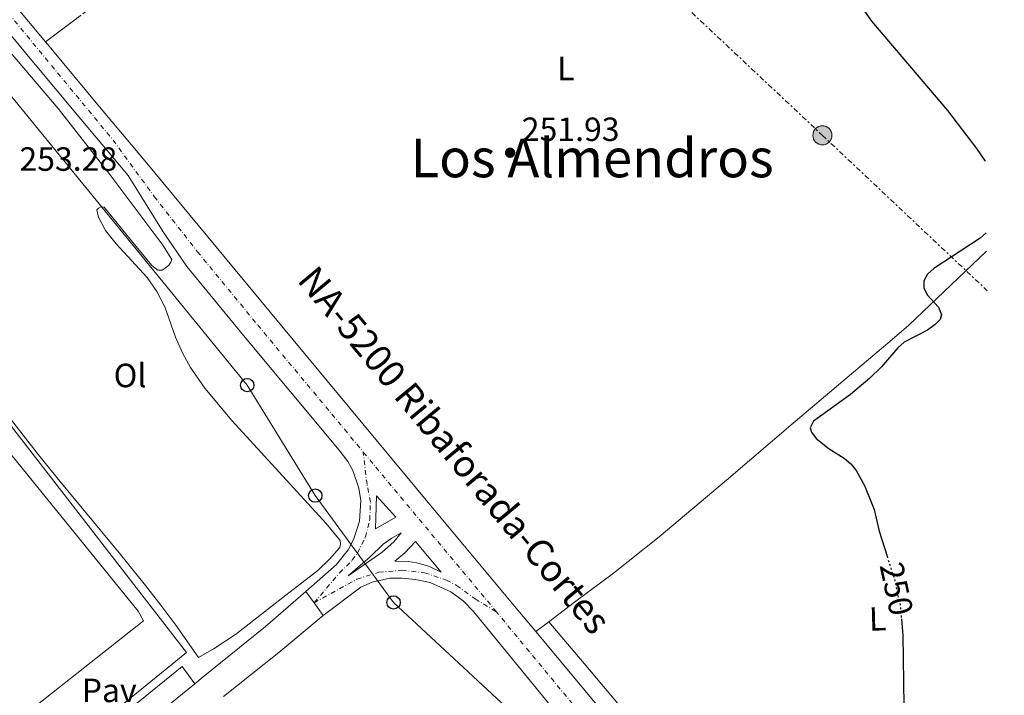
# Model space of a CAD drawing. Units: metres. Extents: x 622541 to 626034, y 4646217 to 4648589.
# Drawn here: x 625712 to 626005, y 4648085 to 4648286 of the extents above; entities that cross this region are included whole.
import ezdxf
from ezdxf.enums import TextEntityAlignment as Align

# ---------------------------------------------------------------- set-up
doc = ezdxf.new("R2010")
doc.units = ezdxf.units.M
doc.header["$MEASUREMENT"] = 0
for name, pattern in [('DGN Style 2', [1.7399219301090239, 1.043953158065414, -0.6959687720436097]), ('DGN Style 4', [2.7856150101045474, 1.391937544087219, -0.6959687720436097, 0.001739921930109024, -0.6959687720436097]), ('DGN Style 5', [1.217945351076317, 0.5219765790327072, -0.6959687720436097]), ('DGN Style 7', [3.4798438602180486, 1.565929737098122, -0.6959687720436097, 0.5219765790327072, -0.6959687720436097])]:
    doc.linetypes.add(name, pattern=pattern)
for name, color, linetype, lineweight in [('Acequia de obra', 4, 'Continuous', 0), ('Carretera', 9, 'Continuous', 0), ('Cota de curva de nivel directora', 7, 'Continuous', 0), ('Cota de punto acotado terreno', 7, 'Continuous', 0), ('Curva de nivel directora', 30, 'Continuous', 30), ('Curva de nivel directora no vista', 30, 'DGN Style 5', 30), ('Eje de carretera', 7, 'DGN Style 4', 0), ('Etiqueta de uso rústico', 92, 'Continuous', 0), ('Línea  de muro-pared o tapia', 1, 'Continuous', 13), ('Línea blanca (vial)', 7, 'Continuous', 13), ('Línea de asfalto', 7, 'Continuous', 13), ('Línea de bordillo', 7, 'Continuous', 13), ('Línea de cambio de uso (parcela vista)', 92, 'Continuous', 0), ('Línea eléctrica', 6, 'DGN Style 7', 0), ('Línea telefónica', 7, 'Continuous', 0), ('Nave industrial', 1, 'Continuous', 13), ('Pavimento', 7, 'Continuous', 0), ('Poste telefónico', 7, 'Continuous', 0), ('Poste tendido eléctrico', 7, 'Continuous', 0), ('Punto acotado terreno (símbolo)', 7, 'Continuous', 0), ('Texto de Carretera Red Local', 1, 'Continuous', 0), ('Texto de Área (paraje) menor', 7, 'Continuous', 0), ('Transformador', 7, 'Continuous', 0), ('Valla', 7, 'DGN Style 2', 0)]:
    doc.layers.add(name, color=color, linetype=linetype, lineweight=lineweight)
doc.styles.add('Style-Arial', font='arial.ttf')

# ---------------------------------------------------------------- blocks, each defined once
blk = doc.blocks.new('5PATER')
at = {"layer": 'Acequia de obra', "linetype": 'Continuous', "lineweight": 0}
h = blk.add_hatch(color=51, dxfattribs=at)
edge = h.paths.add_edge_path()
edge.add_ellipse((0, 0), major_axis=(-0.1095731443231308, -0.1110710700762829), ratio=0.9994222409660317, start_angle=0, end_angle=360)
blk = doc.blocks.new('5PELE')
at = {"layer": 'Transformador', "linetype": 'Continuous', "lineweight": 0}
h = blk.add_hatch(color=9, dxfattribs=at)
edge = h.paths.add_edge_path()
edge.add_arc((-2.000000476837158e-05, 0), 0.2850000000000001, 0, 360)
at = {"layer": 'Transformador', "color": 252, "linetype": 'Continuous', "lineweight": 0}
blk.add_circle((-2.000000476837158e-05, 0), 0.2850000000000001, dxfattribs=at)
blk = doc.blocks.new('5PTT')
at = {"layer": 'Línea  de muro-pared o tapia', "color": 7, "linetype": 'Continuous', "lineweight": 30}
blk.add_circle((2.382683753967285e-05, 4.306399822235108e-05), 0.1995000005932858, dxfattribs=at)
blk = doc.blocks.new('*U11')
at = {"layer": 'Carretera', "color": 9, "linetype": 'Continuous', "lineweight": 0, "extrusion": (-0.03918696156067321, -0.03520080744997738, 0.9986116788814919), "elevation": -187890.0882368791, "flags": 128}
blk.add_lwpolyline([(-3039682.433223016, 3566767.593157716), (-3039681.007390977, 3566774.427446489), (-3039689.596902021, 3566774.427446489), (-3039682.433223016, 3566767.593157716)], close=True, dxfattribs=at)
at = {"layer": 'Carretera', "color": 9, "linetype": 'Continuous', "lineweight": 0}
for points in [[(625880.1099999998, 4648069.520000001, 253.0399999999936), (625846.9699999989, 4648109.91, 252.5099999999948), (625843.8500000007, 4648113.149999999, 252.4400000000023), (625840.2299999996, 4648115.809999999, 252.3899999999994), (625834.0899999996, 4648118.570000002, 252.3600000000006), (625829.6900000008, 4648119.510000002, 252.3600000000006), (625825.6499999996, 4648119.920000001, 252.3800000000047), (625822.0199999998, 4648119.899999999, 252.3800000000047), (625816.7100000011, 4648118.739999998, 252.3800000000047), (625813.4099999998, 4648117.239999999, 252.3800000000047), (625802.1499999989, 4648108.75, 252.4700000000012), (625799.420000002, 4648112.550000002, 252.3999999999942), (625796.9800000011, 4648115.96, 252.4199999999983), (625806.0599999982, 4648123.96, 252.4199999999983), (625809.5500000018, 4648128.320000002, 252.4199999999983), (625811.2800000019, 4648131.570000002, 252.4199999999983), (625812.9299999992, 4648136.899999999, 252.4199999999983), (625813.3200000003, 4648143.050000001, 252.4199999999983), (625812.8099999984, 4648146.699999998, 252.4199999999983), (625811.0200000004, 4648151.989999999, 252.4199999999983), (625809.5300000017, 4648154.699999998, 252.4199999999983), (625806.8700000019, 4648158.02, 252.4199999999983), (625778.8200000003, 4648191.640000002, 252.4499999999971), (625761.4999999999, 4648212.830000001, 252.7899999999936), (625754.4400000012, 4648223.149999999, 252.6999999999971), (625743.9499999993, 4648239.949999998, 253.1399999999994), (625729.8500000021, 4648256.800000002, 253.1100000000006), (625715.7300000001, 4648273.659999999, 253.0800000000018), (625709.0699999993, 4648281.670000002, 253.3300000000018)], [(625707.5200000004, 4648293.920000001, 253.5899999999965), (625714.1799999989, 4648285.920000002, 253.3300000000018), (625719.2899999986, 4648279.780000002, 254.2100000000064), (625720.8399999997, 4648277.920000002, 253.0800000000018), (625734.9499999982, 4648261.06, 253.1100000000006), (625749.0599999989, 4648244.199999999, 253.1399999999994), (625767.7300000016, 4648221.66, 253.1000000000058), (625786.3700000008, 4648199.080000003, 253.0099999999948), (625810.1000000016, 4648170.53, 252.8699999999953), (625833.8599999994, 4648141.989999999, 252.7599999999948), (625860.7300000008, 4648109.739999998, 252.8899999999994), (625865.5499999998, 4648103.960000002, 252.9499999999971), (625887.62, 4648077.48, 253.1999999999971)]]:
    blk.add_polyline3d(points, dxfattribs=at)
for points in [[(625809.5500000018, 4648120.580000003, 252.25), (625819.7600000021, 4648127.600000001, 252.6300000000047), (625823.1700000007, 4648130.760000002, 252.4799999999959), (625825.4400000017, 4648133.41, 252.25), (625822.6099999998, 4648131.850000002, 252.1300000000047), (625819.9899999979, 4648129.98, 252.25), (625816.1600000013, 4648126.2, 252.9700000000012)], [(625837.3599999996, 4648121.649999999, 252.25), (625829.6400000016, 4648130.8, 252.6100000000006), (625826.480000001, 4648127.429999999, 252.5599999999977), (625823.5199999994, 4648124.98, 252.25), (625827.449999999, 4648124.899999999, 252.5299999999988), (625830.0500000007, 4648124.500000001, 252.6100000000006), (625833.8200000015, 4648123.37, 252.5299999999988)]]:
    blk.add_polyline3d(points, close=True, dxfattribs=at)

msp = doc.modelspace()

# ---------------------------------------------------------------- linework, layer by layer
at = {"layer": 'Curva de nivel directora', "color": 30, "linetype": 'Continuous', "lineweight": 30, "elevation": 250, "flags": 128}
for points in [[(625909.6399999983, 4648358.869999999), (625909.759999999, 4648358.720000002), (625947.719999999, 4648312.970000003), (625956.5500000003, 4648300.84), (625962.7300000006, 4648290.260000001), (625965.6999999988, 4648285.970000002), (625988.3599999992, 4648259.29), (625997.0000000005, 4648247.990000002), (625999.5799999997, 4648244.210000001)], [(625999.9599999997, 4648222.830000003), (625998.1799999983, 4648221.300000001), (625984.2699999987, 4648212.210000004), (625982.38, 4648210.550000002), (625981.3699999996, 4648208.54), (625981.3799999986, 4648206.45), (625982.2799999994, 4648204.420000001), (625985.6799999991, 4648200.699999999), (625986.6299999991, 4648198.380000001), (625986.1699999986, 4648196.970000001), (625984.7400000005, 4648195.510000001), (625982.4400000004, 4648193.840000002), (625975.48, 4648190.220000001), (625973.5699999989, 4648188.590000001), (625968.6699999995, 4648182.910000001), (625965.1800000003, 4648179.500000001), (625959.4499999993, 4648174.660000001), (625948.4199999986, 4648166.690000001), (625947.4100000006, 4648164.690000001), (625947.7699999983, 4648163.470000002), (625949.1999999988, 4648161.57), (625953.1300000004, 4648158.420000001), (625957.5699999996, 4648155.630000001), (625959.5499999998, 4648153.960000002), (625961.1500000004, 4648152.03), (625963.6200000001, 4648147.500000002), (625966.4900000001, 4648140.390000002), (625968.0399999992, 4648133.9), (625970.3700000005, 4648126.460000002)], [(625974.6399999995, 4648107.750000001), (625975.0699999987, 4648102.770000001), (625975.3599999994, 4648081.920000002), (625977.3599999998, 4648070.430000001), (625979.2399999995, 4648065.58), (625982.3399999997, 4648060.560000002), (625986.3699999999, 4648056.390000002), (625988.5099999988, 4648054.59), (625990.6599999992, 4648053.300000003), (626001.8699999985, 4648050.480000001), (626003.0199999998, 4648050.430000001)]]:
    msp.add_lwpolyline(points, dxfattribs=at)
at = {"layer": 'Curva de nivel directora no vista', "color": 30, "linetype": 'DGN Style 5', "lineweight": 30, "elevation": 250, "flags": 128}
msp.add_lwpolyline([(625970.3700000005, 4648126.460000002), (625972.6599999992, 4648119.140000001), (625974.329999999, 4648111.41), (625974.6399999995, 4648107.750000001)], dxfattribs=at)
at = {"layer": 'Eje de carretera', "color": 7, "linetype": 'DGN Style 4', "lineweight": 0, "extrusion": (-0.6433634840482868, -0.5357186037678255, 0.5468903043301291), "elevation": -2892592.21719105, "flags": 128}
msp.add_lwpolyline([(-3171439.351672854, 1889841.450467258), (-3171489.531865488, 1889841.331022096), (-3171501.534053509, 1889841.378800161)], dxfattribs=at)
at = {"layer": 'Eje de carretera', "color": 7, "linetype": 'DGN Style 4', "lineweight": 0}
for points in [[(625461.4399999997, 4648581.989999999, 252.570000000007), (625477.229999999, 4648553.790000001, 251.9299999999931), (625488.699999998, 4648534.290000001, 251.4900000000054), (625497.7699999983, 4648520.570000002, 251.3899999999995), (625505.4799999995, 4648510.830000003, 251.3899999999995), (625513.6099999989, 4648501.34, 251.3899999999995), (625522.0199999999, 4648492.320000002, 251.3899999999995), (625529.120000001, 4648485.270000001, 251.3899999999995), (625541.8799999994, 4648473.710000001, 251.3899999999995), (625563.0399999977, 4648456.52, 251.4600000000065), (625574.3700000001, 4648446.859999999, 251.7299999999959), (625583.0000000001, 4648438.890000002, 252.0399999999937), (625596.0899999993, 4648425.399999999, 252.4900000000054), (625611.6900000009, 4648407.410000001, 252.6499999999942), (625626.3200000002, 4648388.95, 252.5500000000029), (625654.6099999986, 4648354.010000003, 253.3399999999965), (625675.1599999989, 4648328.370000003, 253.6699999999983), (625739.4499999994, 4648250.510000003, 253.1199999999955), (625751.7499999995, 4648233.680000002, 252.9199999999982), (625764.6099999986, 4648217.239999999, 252.9499999999972), (625782.6000000017, 4648195.359999999, 252.7299999999959), (625808.4899999974, 4648164.270000001, 252.6499999999942), (625814.0300000006, 4648157.580000003, 252.6399999999994)], [(625799.4200000014, 4648112.550000003, 252.3999999999943), (625806.9999999988, 4648121.460000002, 252.3300000000019), (625810.7800000008, 4648125.210000004, 252.4600000000065), (625812.3500000021, 4648127.370000003, 252.6499999999942), (625814.739999997, 4648132.130000001, 252.3399999999965), (625816.0399999978, 4648137.300000001, 252.3800000000046), (625816.2100000001, 4648142.620000003, 252.5399999999937), (625815.2199999975, 4648147.859999999, 252.5299999999989), (625814.0300000006, 4648157.580000003, 252.6399999999994)], [(625799.4200000014, 4648112.550000003, 252.3999999999943), (625812.2100000011, 4648119.610000002, 252.300000000003), (625818.7600000004, 4648121.63, 252.449999999997), (625825.5899999988, 4648122.260000002, 252.3800000000046), (625832.3999999971, 4648121.480000002, 252.4600000000065), (625838.8999999971, 4648119.31, 252.3099999999976), (625841.9499999981, 4648117.739999998, 252.3800000000046), (625847.4899999968, 4648113.690000002, 252.5399999999937), (625853.8500000003, 4648109.820000002, 252.6999999999972)], [(626005, 4647939.510000002, 254.0000000000001), (626002.3099999989, 4647941.670000004, 254.0099999999949), (625992.7699999991, 4647950.470000001, 254.0200000000041), (625988.1099999987, 4647955.420000002, 254.0200000000041), (625973.37, 4647971.340000001, 254.0200000000041), (625970.5599999982, 4647974.660000003, 253.9100000000035), (625967.7499999985, 4647977.970000001, 253.9100000000035), (625944.4600000002, 4648004.340000001, 253.7500000000001), (625925.479999999, 4648024.730000002, 253.7500000000001), (625906.6799999989, 4648046.449999999, 253.3399999999965), (625883.86, 4648073.500000002, 253.1199999999955), (625853.8500000003, 4648109.820000002, 252.6999999999972)]]:
    msp.add_polyline3d(points, dxfattribs=at)
at = {"layer": 'Línea blanca (vial)', "color": 7, "linetype": 'Continuous', "lineweight": 13, "extrusion": (-0.03918696155776402, -0.03520080744736412, 0.9986116788816982), "elevation": -187890.0882229116, "flags": 128}
msp.add_lwpolyline([(-3039682.433223017, 3566767.593158452), (-3039689.596902022, 3566774.427447225), (-3039681.007390979, 3566774.427447225), (-3039682.433223017, 3566767.593158452)], dxfattribs=at)
at = {"layer": 'Línea blanca (vial)', "color": 7, "linetype": 'Continuous', "lineweight": 13}
for points in [[(625465.3799999983, 4648582.059999999, 252.5299999999989), (625480.2499999988, 4648555.520000001, 251.9299999999931), (625491.6399999993, 4648536.130000001, 251.4900000000054), (625500.589999999, 4648522.609999999, 251.3899999999995), (625508.1599999995, 4648513.039999999, 251.3899999999995), (625516.1999999996, 4648503.66, 251.3899999999995), (625524.5199999989, 4648494.739999999, 251.3899999999995), (625531.5100000005, 4648487.79, 251.3899999999995), (625538.4699999986, 4648481.489999999, 251.3899999999995), (625544.1499999982, 4648476.350000002, 251.3899999999995), (625565.2600000016, 4648459.190000001, 251.4600000000065), (625576.6799999991, 4648449.460000001, 251.7299999999959), (625585.4299999997, 4648441.38, 252.0399999999937), (625598.6499999987, 4648427.750000001, 252.4900000000054), (625614.3599999996, 4648409.63, 252.6499999999942), (625629.0300000014, 4648391.120000001, 252.5500000000029), (625657.3400000001, 4648356.149999999, 253.3399999999965), (625675.0399999982, 4648332.890000002, 253.6499999999942), (625691.5000000002, 4648313.16, 253.8000000000031), (625707.5199999998, 4648293.920000002, 253.5899999999967), (625714.1799999984, 4648285.920000002, 253.3300000000019), (625719.2899999982, 4648279.780000002, 253.1399999999995)], [(625709.0699999988, 4648281.670000004, 253.3300000000019), (625715.7299999996, 4648273.66, 253.0800000000017), (625729.8500000016, 4648256.800000002, 253.1100000000006), (625743.9499999988, 4648239.949999999, 253.1399999999995), (625754.4400000006, 4648223.149999999, 252.6999999999972), (625761.4999999994, 4648212.830000003, 252.7899999999937), (625778.8199999998, 4648191.640000002, 252.449999999997), (625806.8700000013, 4648158.020000001, 252.4199999999984), (625809.5300000012, 4648154.699999999, 252.4199999999984), (625811.0199999998, 4648151.99, 252.4199999999984), (625812.8099999981, 4648146.699999999, 252.4199999999984), (625813.3199999998, 4648143.050000002, 252.4199999999984), (625812.9299999987, 4648136.9, 252.4199999999984), (625811.2800000013, 4648131.570000002, 252.4199999999984), (625809.5500000013, 4648128.320000002, 252.4199999999984), (625806.0599999977, 4648123.960000001, 252.4199999999984), (625796.9800000007, 4648115.960000001, 252.4199999999984)], [(625719.2899999982, 4648279.780000002, 253.1399999999995), (625720.8399999993, 4648277.920000004, 253.0800000000017), (625734.9499999977, 4648261.060000001, 253.1100000000006), (625749.0599999984, 4648244.2, 253.1399999999995), (625767.7300000011, 4648221.66, 253.1000000000059), (625786.3700000002, 4648199.080000003, 253.0099999999947), (625810.1000000011, 4648170.530000002, 252.8699999999953), (625833.8599999989, 4648141.989999999, 252.7599999999948), (625860.7300000002, 4648109.739999998, 252.8899999999996), (625865.5499999993, 4648103.960000004, 252.9499999999972)], [(625809.5500000013, 4648120.580000004, 252.2500000000001), (625816.1600000008, 4648126.2, 252.9700000000012), (625819.9899999974, 4648129.980000001, 252.2500000000001), (625822.6099999994, 4648131.850000003, 252.1300000000047), (625825.4400000012, 4648133.410000001, 252.2500000000001), (625823.1700000003, 4648130.760000003, 252.4799999999959), (625819.7600000016, 4648127.600000001, 252.6300000000048), (625809.5500000013, 4648120.580000004, 252.2500000000001)], [(625837.3599999992, 4648121.649999999, 252.2500000000001), (625833.8200000009, 4648123.370000001, 252.5299999999989), (625830.0500000002, 4648124.500000002, 252.6100000000007), (625827.4499999986, 4648124.899999999, 252.5299999999989), (625823.519999999, 4648124.980000001, 252.2500000000001), (625826.4800000006, 4648127.430000001, 252.5599999999978), (625829.6400000011, 4648130.800000001, 252.6100000000007), (625837.3599999992, 4648121.649999999, 252.2500000000001)], [(625802.1499999984, 4648108.75, 252.3800000000046), (625813.4099999992, 4648117.239999999, 252.3800000000046), (625816.7100000007, 4648118.739999999, 252.3800000000046), (625822.0199999993, 4648119.899999999, 252.3800000000046), (625825.6499999991, 4648119.920000002, 252.3800000000046), (625829.6900000003, 4648119.510000003, 252.3600000000005), (625834.0899999992, 4648118.570000002, 252.3600000000005), (625840.2299999992, 4648115.809999999, 252.3899999999995), (625843.8500000002, 4648113.149999999, 252.4400000000024), (625846.9699999985, 4648109.91, 252.5099999999948), (625880.1099999994, 4648069.520000001, 253.0399999999936), (625903.1899999997, 4648042.52, 253.1699999999984), (625918.2300000003, 4648026.190000001, 253.6499999999942), (625939.3199999993, 4648004.859999999, 253.8099999999977), (625968.9800000001, 4647971.52, 253.8099999999977), (625988.9800000006, 4647949.750000001, 253.8099999999977), (626000.0399999979, 4647939.620000001, 253.8099999999977), (626005.0699999994, 4647935.570000002, 253.7899999999937)], [(625865.5499999993, 4648103.960000004, 252.9499999999972), (625887.6199999995, 4648077.480000001, 253.199999999997), (625910.1700000003, 4648050.370000003, 253.5200000000042), (625932.739999999, 4648023.270000001, 253.8399999999966), (625949.5899999999, 4648003.809999999, 253.6999999999972), (625966.5300000003, 4647984.420000004, 253.7799999999988), (625972.1499999973, 4647977.800000003, 254.0000000000001), (625977.7699999989, 4647971.170000004, 254.2299999999959), (625987.2399999971, 4647961.09, 254.2299999999959), (625996.550000001, 4647951.180000002, 254.2299999999959), (626004.5799999976, 4647943.720000001, 254.2100000000065), (626004.9299999987, 4647943.460000001, 254.2100000000065)]]:
    msp.add_polyline3d(points, dxfattribs=at)
at = {"layer": 'Línea de asfalto', "color": 7, "linetype": 'Continuous', "lineweight": 13, "extrusion": (0.002775581708857674, -0.003878989188528702, 0.9999886247298281), "elevation": -16040.62377606704, "flags": 128}
msp.add_lwpolyline([(625796.3088633673, 4648085.297565815), (625793.8688172533, 4648088.707591468)], dxfattribs=at)
at = {"layer": 'Línea de asfalto', "color": 7, "linetype": 'Continuous', "lineweight": 13, "extrusion": (0.002493936441673183, -0.00347141336800739, 0.9999908647434002), "elevation": -14322.41836909576, "flags": 128}
msp.add_lwpolyline([(625799.5743932942, 4648087.03742605), (625796.8443519082, 4648090.837448949)], dxfattribs=at)
at = {"layer": 'Línea de bordillo', "color": 7, "linetype": 'Continuous', "lineweight": 13, "extrusion": (-0.006915930854907848, -0.007131504880823392, 0.999950654551786), "elevation": -37222.61669088296, "flags": 128}
msp.add_lwpolyline([(625721.5622125188, 4647925.771177386), (625719.9022522218, 4647927.521214759), (625748.1040675725, 4647950.511806527), (625686.2365155425, 4648030.143831528)], dxfattribs=at)
at = {"layer": 'Línea de bordillo', "color": 7, "linetype": 'Continuous', "lineweight": 13, "extrusion": (0.5757182169506513, -0.7025536139953464, 0.4182905140368841), "elevation": -2905154.29678793, "flags": 128}
msp.add_lwpolyline([(3430122.18611725, 1338141.12147132), (3430143.316363284, 1338140.493934542), (3430160.555264883, 1338140.659075799)], dxfattribs=at)
at = {"layer": 'Línea de bordillo', "color": 7, "linetype": 'Continuous', "lineweight": 13, "extrusion": (-0.00345418771177236, -0.002578857490755795, 0.9999907089974859), "elevation": -13895.41568682931, "flags": 128}
msp.add_lwpolyline([(625760.9902349163, 4648068.001730835), (625757.1602577643, 4648073.131747898), (625731.9199247524, 4648052.651679795)], dxfattribs=at)
at = {"layer": 'Línea de bordillo', "color": 7, "linetype": 'Continuous', "lineweight": 13, "extrusion": (0.1620332611987198, -0.1989882161302541, 0.9665137930245004), "elevation": -823275.8747836296, "flags": 128}
msp.add_lwpolyline([(3420133.15404606, 3101772.686182478), (3420162.464856915, 3101772.569275676), (3420165.173011266, 3101772.569275677)], dxfattribs=at)
at = {"layer": 'Línea de bordillo', "color": 7, "linetype": 'Continuous', "lineweight": 13}
msp.add_polyline3d([(625796.9800000007, 4648115.960000001, 252.4199999999984), (625784.9599999998, 4648105.510000002, 252.4199999999984), (625766.3699999999, 4648090.420000002, 252.8500000000058), (625763.8500000008, 4648088.38, 252.8500000000058)], dxfattribs=at)
at = {"layer": 'Línea de cambio de uso (parcela vista)', "color": 92, "linetype": 'Continuous', "lineweight": 0, "extrusion": (0.03984439953128839, 0.03008751354376227, 0.9987528049296008), "elevation": 165040.4831716816, "flags": 128}
msp.add_lwpolyline([(3332410.589092226, -3296335.98291772), (3332410.589092226, -3296346.998715467)], dxfattribs=at)
at = {"layer": 'Línea de cambio de uso (parcela vista)', "color": 92, "linetype": 'Continuous', "lineweight": 0, "extrusion": (0.01967611221706987, 0.01482031074229678, 0.9996965584603776), "elevation": 81453.81908876091, "flags": 128}
msp.add_lwpolyline([(3336202.072173086, -3295405.769038474), (3336202.072173086, -3295410.640526953)], dxfattribs=at)
at = {"layer": 'Línea de cambio de uso (parcela vista)', "color": 92, "linetype": 'Continuous', "lineweight": 0}
for points in [[(625678.4600000001, 4648206.26, 252.8899999999994), (625717.2300000006, 4648156.680000001, 252.820000000007), (625723.5599999997, 4648148.859999999, 252.3300000000018), (625741.2300000006, 4648127.460000001, 250.2799999999988), (625749.0999999996, 4648117.699999999, 249.929999999993), (625753.6799999997, 4648111.810000001, 250.1699999999983), (625758.1399999997, 4648105.890000001, 250.8500000000058), (625764.9500000002, 4648096.24, 253.1000000000058), (625769.6200000001, 4648098.880000001, 253.1000000000058), (625775.9400000004, 4648103.109999999, 253.1000000000058), (625790.9500000002, 4648114.77, 253.1000000000058), (625800.5599999997, 4648122.15, 252.3800000000047), (625804.0599999997, 4648125.57, 252.3800000000047), (625807.0599999997, 4648129.07, 252.3800000000047), (625807.3300000001, 4648130.16, 252.3800000000047), (625807.2300000006, 4648131.15, 252.3800000000047), (625803.0300000003, 4648136.17, 252.3800000000047), (625774.8600000005, 4648166.880000001, 252.4799999999959), (625766.7800000003, 4648176.59, 252.5899999999965), (625762.5700000003, 4648182.75, 252.6600000000035), (625760.1600000003, 4648187.07, 252.6999999999971), (625758.0700000003, 4648191.730000001, 252.7400000000052), (625756.0800000001, 4648197.41, 252.7400000000052), (625754.8499999996, 4648200.810000001, 252.3800000000047), (625752.4900000002, 4648205.41, 252.3800000000047), (625749.5999999996, 4648209.52, 252.4400000000023), (625740.3300000001, 4648219.59, 252.5899999999965), (625737.1699999999, 4648223.59, 252.6499999999942), (625735.1100000005, 4648227.58, 252.7100000000064), (625734.6500000004, 4648229.680000001, 252.7400000000052), (625735.0599999997, 4648230.199999999, 252.7400000000052), (625735.75, 4648230.58, 253.1000000000058), (625736.7800000003, 4648230.470000001, 253.1000000000058), (625744.9000000004, 4648220.449999999, 252.9799999999959), (625751.0099999999, 4648213.100000001, 252.0299999999988), (625752.79, 4648211.75, 252.0299999999988), (625754.0800000001, 4648211.74, 252.0299999999988), (625755.0199999996, 4648212.369999999, 252.0299999999988), (625756.1200000001, 4648213.230000001, 252.3800000000047), (625756.7199999997, 4648214.100000001, 252.3800000000047), (625756.9299999997, 4648214.949999999, 252.3800000000047), (625754.29, 4648219.189999999, 252.3800000000047), (625738.4900000002, 4648240.300000001, 252.3999999999942), (625723.0599999997, 4648259.960000001, 253.429999999993), (625683.7199999997, 4648306.17, 253.4600000000064)], [(625869.4400000004, 4648106.890000001, 252.8300000000018), (625877.1200000001, 4648112.689999999, 252.5899999999965), (625888.7000000002, 4648121.41, 252.2299999999959), (625902.4100000003, 4648132.210000001, 252.1699999999983), (625922.4299999997, 4648149.109999999, 252.8300000000018), (625942.3300000001, 4648166.15, 253.1900000000023), (625957.1299999999, 4648178.59, 252.75), (625971.9000000004, 4648191.050000001, 251.7799999999988), (625976.9000000004, 4648195.350000001, 251.2200000000012), (626000.0499999998, 4648217.41, 249.5599999999977)], [(626004.2000000002, 4647984.09, 251.1900000000023), (626000.8099999997, 4647981.07, 251.3000000000029), (625996.4199999999, 4647978.41, 251.6300000000047), (625991.9100000003, 4647976.430000001, 252.6999999999971), (625989.0700000003, 4647975.99, 253.1000000000058), (625984.75, 4647975.83, 253.7700000000041), (625983.1200000001, 4647976.039999999, 253.7700000000041), (625981.79, 4647976.619999999, 253.4100000000035), (625979.4299999997, 4647978.76, 253.4400000000023), (625975.29, 4647983.050000001, 253.5099999999948), (625954.2999999998, 4648005.67, 253.6300000000047), (625933.8799999999, 4648028.74, 253.5800000000018), (625912.2199999997, 4648055.369999999, 253.2400000000052), (625890.4900000002, 4648081.930000001, 252.9400000000023), (625879.9699999997, 4648094.41, 252.8800000000047), (625869.4400000004, 4648106.890000001, 252.8300000000018)]]:
    msp.add_polyline3d(points, dxfattribs=at)
at = {"layer": 'Línea eléctrica', "color": 6, "linetype": 'DGN Style 7', "lineweight": 0}
msp.add_polyline3d([(625597.9699999996, 4648584.379999998, 249.9199999999983), (625632.8599999985, 4648551.620000003, 250.1199999999953), (625818.2399999978, 4648376.719999999, 253.8500000000058), (625951.0700000002, 4648251.929999999, 252.6199999999953), (626000.260000002, 4648205.609999999, 249.6499999999942)], dxfattribs=at)
at = {"layer": 'Línea telefónica', "color": 7, "linetype": 'Continuous', "lineweight": 0}
msp.add_polyline3d([(625450.0499999998, 4648581.79, 252.9199999999983), (625456.9099999996, 4648571.399999999, 252.6499999999942), (625501.3700000017, 4648504.02, 251.7100000000064), (625709.2899999983, 4648263.46, 253.4900000000052), (625779.4699999986, 4648177.460000002, 252.4600000000064), (625799.7600000018, 4648144.499999999, 252.3999999999942), (625823.1299999983, 4648112.659999999, 252.4499999999971), (625871.9800000006, 4648067.350000001, 253.179999999993), (625918.8999999991, 4648008.640000001, 253.9600000000064), (625950.5599999982, 4647975.000000001, 254.179999999993), (625986.3700000002, 4647936.180000001, 254.1100000000006), (626005.3400000003, 4647920.239999999, 253.8099999999977)], dxfattribs=at)
at = {"layer": 'Nave industrial', "color": 1, "linetype": 'Continuous', "lineweight": 13}
msp.add_polyline3d([(625748.5599999997, 4648107.15, 255.5599999999977), (625711.1200000001, 4648077.689999999, 255.9199999999983), (625709.2400000002, 4648080.350000001, 265.8099999999977), (625680.8899999997, 4648116.380000001, 265.3899999999995), (625660.1399999997, 4648142.42, 265.1000000000058), (625679.75, 4648158.4, 264.320000000007), (625696.4400000004, 4648172.180000001, 263.6499999999942), (625746.9000000004, 4648110.08, 265.0899999999965)], close=True, dxfattribs=at)
msp.add_polyline3d([(625696.4400000004, 4648172.180000001, 263.6499999999942), (625746.9000000004, 4648110.08, 265.0899999999965), (625748.5599999997, 4648107.15, 255.5599999999977), (625711.1200000001, 4648077.689999999, 255.9199999999983)], dxfattribs=at)
at = {"layer": 'Valla', "color": 7, "linetype": 'DGN Style 2', "lineweight": 0}
msp.add_polyline3d([(625728.0700000003, 4648286.41, 253.6600000000035), (625729, 4648287.109999999, 253.6000000000058), (625738.7199999997, 4648294.430000001, 252.9900000000052), (625751.3700000001, 4648304.5, 252.5500000000029), (625769.6699999999, 4648320.480000001, 252.7799999999988), (625787.8099999997, 4648336.67, 253.1100000000006), (625810.5099999999, 4648356.99, 253.1199999999953), (625833.3099999997, 4648377.050000001, 253.1100000000006), (625845.8600000005, 4648386.930000001, 252.8999999999942), (625858.4600000001, 4648396.699999999, 252.2200000000012), (625865.2699999996, 4648402.289999999, 250.9199999999983), (625872.0999999996, 4648407.9, 249.5899999999965), (625875.3099999997, 4648410.539999999, 249.320000000007)], dxfattribs=at)

# ---------------------------------------------------------------- block references
at = {"layer": 'Carretera', "color": 9, "linetype": 'Continuous', "lineweight": 0}
msp.add_blockref('*U11', (0, 0), dxfattribs=at)
at = {"layer": 'Poste telefónico', "color": 7, "linetype": 'Continuous', "lineweight": 0, "xscale": 10, "yscale": 10, "zscale": 10}
for p in [(625779.4699999986, 4648177.460000002, 252.4600000000064), (625799.7600000018, 4648144.499999999, 252.3999999999942), (625823.1299999983, 4648112.659999999, 252.4499999999971)]:
    msp.add_blockref('5PTT', p, dxfattribs=at)
at = {"layer": 'Poste tendido eléctrico', "color": 7, "linetype": 'Continuous', "lineweight": 0, "xscale": 10, "yscale": 10, "zscale": 10}
msp.add_blockref('5PELE', (625951.0700000002, 4648251.929999999, 252.6199999999953), dxfattribs=at)
at = {"layer": 'Punto acotado terreno (símbolo)', "color": 7, "linetype": 'Continuous', "lineweight": 0, "xscale": 10, "yscale": 10, "zscale": 10}
msp.add_blockref('5PATER', (625857.8899999993, 4648246.739999999, 251.929999999993), dxfattribs=at)

# ---------------------------------------------------------------- texts
at = {"layer": 'Cota de curva de nivel directora', "color": 7, "linetype": 'Continuous', "lineweight": 0, "style": 'Style-Arial'}
msp.add_text('250', height=7.000000000000002, rotation=282.20047, dxfattribs=at).set_placement((625973.1843777772, 4648116.710106634, 250), align=Align.MIDDLE_CENTER)
at = {"layer": 'Cota de punto acotado terreno', "color": 7, "linetype": 'Continuous', "lineweight": 0, "style": 'Style-Arial'}
for s, p in [('251.93', (625861.3900000001, 4648250.239999999, 251.929999999993)), ('253.28', (625711.5100000025, 4648241.359999998, 253.2799999999988))]:
    msp.add_text(s, height=7.000000000000002, dxfattribs=at).set_placement(p)
at = {"layer": 'Etiqueta de uso rústico', "color": 92, "linetype": 'Continuous', "lineweight": 0, "style": 'Style-Arial'}
for s, p in [('L', (625874.5614203808, 4648271.860009999, 253.1199999999953)), ('Ol', (625744.5146334385, 4648180.330010001, 253.3500000000058))]:
    msp.add_text(s, height=7.000000000000002, dxfattribs=at).set_placement(p, align=Align.MIDDLE_CENTER)
msp.add_text('L', height=7.000000000000002, rotation=1.6, dxfattribs=at).set_placement((625967.5224071888, 4648107.770826465, 251.320000000007), align=Align.MIDDLE_CENTER)
at = {"layer": 'Pavimento', "color": 7, "linetype": 'Continuous', "lineweight": 0, "style": 'Style-Arial'}
msp.add_text('Pav', height=7.000000000000002, dxfattribs=at).set_placement((625738.2957062556, 4648086.420010001, 252.8699999999953), align=Align.MIDDLE_CENTER)
at = {"layer": 'Texto de Carretera Red Local', "color": 1, "linetype": 'Continuous', "lineweight": 0, "style": 'Style-Arial'}
msp.add_text('NA-5200 Ribaforada-Cortes', height=8, rotation=309.76943, dxfattribs=at).set_placement((625841.3287769606, 4648158.090030596, 253.0299999999988), align=Align.MIDDLE_CENTER)
at = {"layer": 'Texto de Área (paraje) menor', "color": 7, "linetype": 'Continuous', "lineweight": 0, "style": 'Style-Arial'}
msp.add_text('Los Almendros', height=11.5, dxfattribs=at).set_placement((625882.3664591628, 4648245.17001, 253.0399999999936), align=Align.MIDDLE_CENTER)

doc.saveas('drawing.dxf')
